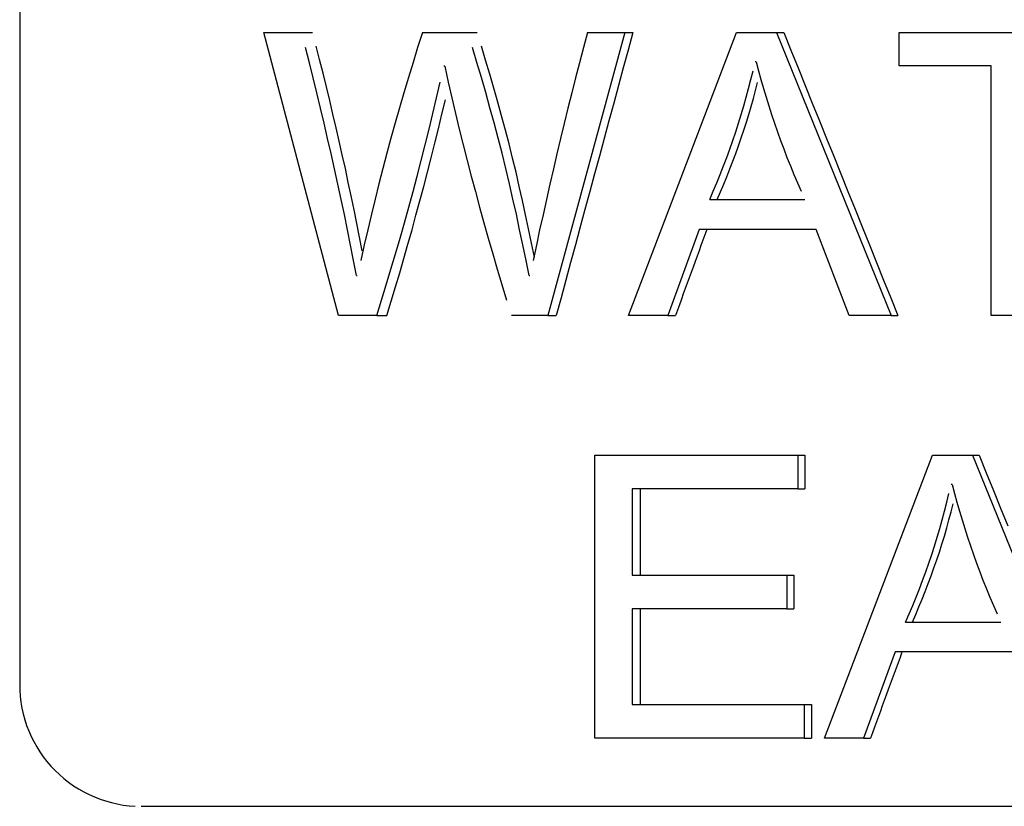
# Model space of a CAD drawing. Extents: x -27.3 to 56.3, y 3.9 to 96.1.
# Drawn here: x 39.8 to 41.5, y 75.6 to 77 of the extents above; entities that cross this region are included whole.
import ezdxf

# ---------------------------------------------------------------- set-up
doc = ezdxf.new("R2010")
doc.units = 0
doc.header["$MEASUREMENT"] = 0
doc.layers.get('0').update_dxf_attribs({"linetype": 'CONTINUOUS'})

msp = doc.modelspace()

# ---------------------------------------------------------------- linework, layer by layer
at = {"color": 7, "linetype": 'CONTINUOUS'}
for p, q in [((39.7835, 77.6485), (39.7835, 75.8542)), ((40.3412, 76.4993), (40.2106, 76.9945)), ((40.2106, 76.9945), (40.2768, 76.9945)), ((40.2768, 76.9945), (40.296, 76.9945)), ((40.4881, 76.9945), (40.4797, 76.9681)), ((40.4881, 76.9945), (40.4881, 76.9945)), ((40.4881, 76.9945), (40.5675, 76.9945)), ((40.5675, 76.9945), (40.5837, 76.9945)), ((40.8421, 76.9945), (40.7072, 76.4993)), ((40.7768, 76.9945), (40.7697, 76.9678)), ((40.7768, 76.9945), (40.8421, 76.9945)), ((40.7768, 76.9945), (40.7768, 76.9945)), ((40.8421, 76.9945), (40.8562, 76.9945)), ((40.8562, 76.9945), (40.8478, 76.9635)), ((40.8486, 76.4993), (41.0376, 76.9945)), ((41.0376, 76.9945), (41.1076, 76.9945)), ((41.1076, 76.9945), (41.308, 76.4993)), ((41.1076, 76.9945), (41.1202, 76.9945)), ((41.1202, 76.9945), (41.1326, 76.9635)), ((41.3224, 76.9358), (41.3224, 76.9945)), ((41.3224, 76.9945), (41.7106, 76.9945)), ((40.2903, 76.9415), (40.2835, 76.9679)), ((40.3082, 76.9469), (40.302, 76.9706)), ((40.4797, 76.9681), (40.4716, 76.9418)), ((40.5835, 76.9419), (40.5755, 76.9681)), ((40.5987, 76.9459), (40.5912, 76.9702)), ((40.7697, 76.9678), (40.7628, 76.9414)), ((40.8478, 76.9635), (40.8394, 76.9327)), ((41.1326, 76.9635), (41.1452, 76.9327)), ((40.2969, 76.915), (40.2903, 76.9415)), ((40.3142, 76.9231), (40.3082, 76.9469)), ((40.4716, 76.9418), (40.4635, 76.9154)), ((40.527, 76.9352), (40.5253, 76.9352)), ((40.527, 76.9352), (40.527, 76.9352)), ((40.527, 76.9352), (40.5331, 76.9076)), ((40.5913, 76.9155), (40.5835, 76.9419)), ((40.6059, 76.9215), (40.5987, 76.9459)), ((40.7628, 76.9414), (40.756, 76.9149)), ((40.8394, 76.9327), (40.8311, 76.9017)), ((41.0722, 76.9428), (41.0703, 76.9428)), ((41.0722, 76.9428), (41.0722, 76.9428)), ((41.0722, 76.9428), (41.0761, 76.9272)), ((41.1452, 76.9327), (41.1576, 76.9017)), ((41.4831, 76.9358), (41.3224, 76.9358)), ((41.4831, 76.4993), (41.4831, 76.9358)), ((40.3035, 76.8886), (40.2969, 76.915)), ((40.3202, 76.8994), (40.3142, 76.9231)), ((40.4635, 76.9154), (40.4557, 76.889)), ((40.599, 76.8892), (40.5913, 76.9155)), ((40.6131, 76.8972), (40.6059, 76.9215)), ((40.756, 76.9149), (40.7494, 76.8885)), ((41.0628, 76.9118), (41.0665, 76.9272)), ((41.0761, 76.9272), (41.0803, 76.9118)), ((40.3259, 76.8754), (40.3202, 76.8994)), ((40.5127, 76.88), (40.519, 76.9076)), ((40.5331, 76.9076), (40.5394, 76.88)), ((40.6199, 76.8726), (40.6131, 76.8972)), ((40.8311, 76.9017), (40.8227, 76.8707)), ((41.0587, 76.8965), (41.0628, 76.9118)), ((41.0709, 76.8927), (41.0745, 76.9068)), ((41.0803, 76.9118), (41.0847, 76.8965)), ((41.1576, 76.9017), (41.1701, 76.8707)), ((40.3098, 76.8619), (40.3035, 76.8886)), ((40.4557, 76.889), (40.4479, 76.8624)), ((40.5062, 76.8524), (40.5127, 76.88)), ((40.5394, 76.88), (40.5459, 76.8524)), ((40.6063, 76.8626), (40.599, 76.8892)), ((40.7494, 76.8885), (40.7427, 76.8618)), ((41.0503, 76.8659), (41.0547, 76.8812)), ((41.0547, 76.8812), (41.0587, 76.8965)), ((41.0671, 76.8787), (41.0709, 76.8927)), ((41.0847, 76.8965), (41.0893, 76.8812)), ((41.0893, 76.8812), (41.094, 76.8659)), ((40.3316, 76.8517), (40.3259, 76.8754)), ((40.5223, 76.8513), (40.5283, 76.8767)), ((40.6135, 76.8362), (40.6063, 76.8626)), ((40.6267, 76.8483), (40.6199, 76.8726)), ((40.8227, 76.8707), (40.8144, 76.8397)), ((41.0458, 76.8507), (41.0503, 76.8659)), ((41.059, 76.851), (41.0632, 76.8649)), ((41.0632, 76.8649), (41.0671, 76.8787)), ((41.094, 76.8659), (41.0989, 76.8507)), ((41.1701, 76.8707), (41.1826, 76.8398)), ((40.3162, 76.8355), (40.3098, 76.8619)), ((40.3371, 76.8278), (40.3316, 76.8517)), ((40.4479, 76.8624), (40.4404, 76.836)), ((40.4996, 76.8251), (40.5062, 76.8524)), ((40.516, 76.8258), (40.5223, 76.8513)), ((40.5459, 76.8524), (40.5526, 76.8251)), ((40.6333, 76.8237), (40.6267, 76.8483)), ((40.7427, 76.8618), (40.7362, 76.8353)), ((41.0411, 76.8355), (41.0458, 76.8507)), ((41.0548, 76.8372), (41.059, 76.851)), ((41.0989, 76.8507), (41.1039, 76.8356)), ((40.3223, 76.8088), (40.3162, 76.8355)), ((40.4404, 76.836), (40.4331, 76.8094)), ((40.6205, 76.8096), (40.6135, 76.8362)), ((40.7362, 76.8353), (40.7298, 76.8086)), ((40.8144, 76.8397), (40.806, 76.8088)), ((41.0363, 76.8205), (41.0411, 76.8355)), ((41.0504, 76.8234), (41.0548, 76.8372)), ((41.1039, 76.8356), (41.1092, 76.8206)), ((41.1826, 76.8398), (41.195, 76.8088)), ((40.3427, 76.8041), (40.3371, 76.8278)), ((40.4927, 76.7977), (40.4996, 76.8251)), ((40.5098, 76.8006), (40.516, 76.8258)), ((40.5526, 76.8251), (40.5594, 76.7977)), ((40.6398, 76.7993), (40.6333, 76.8237)), ((41.031, 76.8054), (41.0363, 76.8205)), ((41.046, 76.8098), (41.0504, 76.8234)), ((41.1092, 76.8206), (41.1145, 76.8055)), ((40.3285, 76.7824), (40.3223, 76.8088)), ((40.3479, 76.7801), (40.3427, 76.8041)), ((40.4331, 76.8094), (40.426, 76.783)), ((40.4858, 76.7704), (40.4927, 76.7977)), ((40.5033, 76.7753), (40.5098, 76.8006)), ((40.5594, 76.7977), (40.5664, 76.7704)), ((40.6274, 76.7832), (40.6205, 76.8096)), ((40.6458, 76.7745), (40.6398, 76.7993)), ((40.7298, 76.8086), (40.7235, 76.7822)), ((40.806, 76.8088), (40.7976, 76.7779)), ((41.0258, 76.7904), (41.031, 76.8054)), ((41.0362, 76.7825), (41.0411, 76.796)), ((41.0411, 76.796), (41.046, 76.8098)), ((41.1145, 76.8055), (41.1201, 76.7905)), ((41.195, 76.8088), (41.2076, 76.7779)), ((40.3343, 76.7557), (40.3285, 76.7824)), ((40.3533, 76.7561), (40.3479, 76.7801)), ((40.426, 76.783), (40.4188, 76.7563)), ((40.6338, 76.7565), (40.6274, 76.7832)), ((40.7235, 76.7822), (40.7172, 76.7555)), ((40.7976, 76.7779), (40.7892, 76.7469)), ((41.0204, 76.7755), (41.0258, 76.7904)), ((41.0311, 76.769), (41.0362, 76.7825)), ((41.1201, 76.7905), (41.1258, 76.7755)), ((41.2076, 76.7779), (41.22, 76.7469)), ((40.4787, 76.7431), (40.4858, 76.7704)), ((40.4969, 76.7501), (40.5033, 76.7753)), ((40.5664, 76.7704), (40.5735, 76.7431)), ((40.6518, 76.7499), (40.6458, 76.7745)), ((41.009, 76.746), (41.0149, 76.7608)), ((41.0149, 76.7608), (41.0204, 76.7755)), ((41.026, 76.7555), (41.0311, 76.769)), ((41.1258, 76.7755), (41.1318, 76.7608)), ((41.1318, 76.7608), (41.1378, 76.746)), ((40.3402, 76.729), (40.3343, 76.7557)), ((40.3584, 76.7321), (40.3533, 76.7561)), ((40.4188, 76.7563), (40.412, 76.7296)), ((40.4717, 76.7159), (40.4787, 76.7431)), ((40.4903, 76.7249), (40.4969, 76.7501)), ((40.5735, 76.7431), (40.5808, 76.7159)), ((40.6403, 76.7298), (40.6338, 76.7565)), ((40.6575, 76.7251), (40.6518, 76.7499)), ((40.7172, 76.7555), (40.711, 76.7288)), ((40.7892, 76.7469), (40.7808, 76.7159)), ((41.003, 76.7313), (41.009, 76.746)), ((41.0152, 76.7287), (41.0206, 76.742)), ((41.0206, 76.742), (41.026, 76.7555)), ((41.1378, 76.746), (41.1441, 76.7313)), ((41.22, 76.7469), (41.2326, 76.716)), ((40.3458, 76.7023), (40.3402, 76.729)), ((40.3636, 76.7083), (40.3584, 76.7321)), ((40.412, 76.7296), (40.4053, 76.7029)), ((40.4837, 76.6997), (40.4903, 76.7249)), ((40.6464, 76.703), (40.6403, 76.7298)), ((40.6632, 76.7005), (40.6575, 76.7251)), ((40.711, 76.7288), (40.705, 76.7021)), ((40.9968, 76.7167), (41.003, 76.7313)), ((41.0095, 76.7155), (41.0152, 76.7287)), ((41.1441, 76.7313), (41.1505, 76.7167)), ((40.3684, 76.6843), (40.3636, 76.7083)), ((40.4642, 76.6886), (40.4717, 76.7159)), ((40.5808, 76.7159), (40.588, 76.6886)), ((40.7808, 76.7159), (40.7725, 76.6849)), ((40.9907, 76.7023), (40.9968, 76.7167)), ((41.0038, 76.7023), (41.0095, 76.7155)), ((41.2326, 76.716), (41.245, 76.685)), ((40.3515, 76.6758), (40.3458, 76.7023)), ((40.4053, 76.7029), (40.3988, 76.6762)), ((40.4768, 76.6745), (40.4837, 76.6997)), ((40.6525, 76.6763), (40.6464, 76.703)), ((40.6685, 76.6756), (40.6632, 76.7005)), ((40.705, 76.7021), (40.6991, 76.6756)), ((40.9907, 76.7023), (40.9907, 76.7023)), ((40.9907, 76.7023), (41.1572, 76.7023)), ((41.0038, 76.7023), (41.0038, 76.7023)), ((40.3569, 76.649), (40.3515, 76.6758)), ((40.3734, 76.6603), (40.3684, 76.6843)), ((40.3988, 76.6762), (40.3924, 76.6493)), ((40.4567, 76.6614), (40.4642, 76.6886)), ((40.4699, 76.6493), (40.4768, 76.6745)), ((40.588, 76.6886), (40.5955, 76.6615)), ((40.6582, 76.6493), (40.6525, 76.6763)), ((40.6738, 76.6508), (40.6685, 76.6756)), ((40.6991, 76.6756), (40.6931, 76.6489)), ((40.7725, 76.6849), (40.7641, 76.6541)), ((41.245, 76.685), (41.2574, 76.6541)), ((40.3781, 76.6363), (40.3734, 76.6603)), ((40.4489, 76.6342), (40.4567, 76.6614)), ((40.5955, 76.6615), (40.6032, 76.6343)), ((40.3623, 76.6223), (40.3569, 76.649)), ((40.3924, 76.6493), (40.3862, 76.6226)), ((40.4628, 76.6241), (40.4699, 76.6493)), ((40.6639, 76.6226), (40.6582, 76.6493)), ((40.6789, 76.6259), (40.6738, 76.6508)), ((40.6931, 76.6489), (40.6874, 76.6222)), ((40.7641, 76.6541), (40.7558, 76.6231)), ((40.9723, 76.6499), (40.9172, 76.4993)), ((41.1771, 76.6499), (40.9723, 76.6499)), ((40.9822, 76.6404), (40.9789, 76.6311)), ((40.9857, 76.6499), (40.9822, 76.6404)), ((41.2346, 76.4993), (41.1771, 76.6499)), ((41.2574, 76.6541), (41.27, 76.6231)), ((40.3675, 76.5956), (40.3623, 76.6223)), ((40.3829, 76.6123), (40.3781, 76.6363)), ((40.3862, 76.6226), (40.3801, 76.5956)), ((40.4411, 76.6072), (40.4489, 76.6342)), ((40.4558, 76.5992), (40.4628, 76.6241)), ((40.6032, 76.6343), (40.6111, 76.6073)), ((40.6693, 76.5956), (40.6639, 76.6226)), ((40.6839, 76.6012), (40.6789, 76.6259)), ((40.6874, 76.6222), (40.6817, 76.5955)), ((40.7558, 76.6231), (40.7474, 76.5921)), ((40.9754, 76.6216), (40.972, 76.6122)), ((40.9789, 76.6311), (40.9754, 76.6216)), ((41.27, 76.6231), (41.2824, 76.5922)), ((40.3829, 76.6123), (40.3829, 76.6123)), ((40.433, 76.5801), (40.4411, 76.6072)), ((40.6111, 76.6073), (40.619, 76.5802)), ((40.972, 76.6122), (40.9685, 76.6028)), ((40.3728, 76.5689), (40.3675, 76.5956)), ((40.4484, 76.574), (40.4558, 76.5992)), ((40.6746, 76.5689), (40.6693, 76.5956)), ((40.6839, 76.6012), (40.6839, 76.6012)), ((40.7474, 76.5921), (40.7391, 76.5612)), ((40.9651, 76.5934), (40.9617, 76.584)), ((40.9685, 76.6028), (40.9651, 76.5934)), ((41.2824, 76.5922), (41.295, 76.5612)), ((40.4249, 76.5531), (40.433, 76.5801)), ((40.4411, 76.5491), (40.4484, 76.574)), ((40.619, 76.5802), (40.6271, 76.5532)), ((40.9582, 76.5746), (40.9548, 76.5651)), ((40.9617, 76.584), (40.9582, 76.5746)), ((40.3728, 76.5689), (40.3728, 76.5689)), ((40.3728, 76.5689), (40.3742, 76.5689)), ((40.4166, 76.5261), (40.4249, 76.5531)), ((40.6271, 76.5532), (40.6354, 76.5262)), ((40.6746, 76.5689), (40.6746, 76.5689)), ((40.6746, 76.5689), (40.6762, 76.5689)), ((40.7391, 76.5612), (40.7307, 76.5303)), ((40.9514, 76.5558), (40.948, 76.5463)), ((40.9548, 76.5651), (40.9514, 76.5558)), ((41.295, 76.5612), (41.3075, 76.5303)), ((40.4336, 76.5242), (40.4411, 76.5491)), ((40.9445, 76.537), (40.9411, 76.5275)), ((40.948, 76.5463), (40.9445, 76.537)), ((40.4084, 76.4993), (40.4166, 76.5261)), ((40.4261, 76.4993), (40.4336, 76.5242)), ((40.7307, 76.5303), (40.7223, 76.4993)), ((40.9377, 76.5181), (40.9343, 76.5087)), ((40.9411, 76.5275), (40.9377, 76.5181)), ((41.3075, 76.5303), (41.3199, 76.4993)), ((40.9343, 76.5087), (40.9308, 76.4993)), ((40.4084, 76.4993), (40.3412, 76.4993)), ((40.4084, 76.4993), (40.4084, 76.4993)), ((40.4084, 76.4993), (40.4261, 76.4993)), ((40.4261, 76.4993), (40.4261, 76.4993)), ((40.7072, 76.4993), (40.6439, 76.4993)), ((40.7072, 76.4993), (40.7223, 76.4993)), ((40.9172, 76.4993), (40.8486, 76.4993)), ((40.9172, 76.4993), (40.9308, 76.4993)), ((41.308, 76.4993), (41.2346, 76.4993)), ((41.308, 76.4993), (41.3199, 76.4993)), ((41.548, 76.4993), (41.4831, 76.4993)), ((40.7898, 75.7599), (40.7898, 76.2551)), ((40.7898, 76.2551), (41.1447, 76.2551)), ((41.1447, 76.2551), (41.1573, 76.2551)), ((41.1447, 76.2551), (41.1447, 76.1962)), ((41.1573, 76.2551), (41.1573, 76.1962)), ((41.1914, 75.7599), (41.3805, 76.2551)), ((41.3805, 76.2551), (41.4504, 76.2551)), ((41.4504, 76.2551), (41.6508, 75.7599)), ((41.4504, 76.2551), (41.462, 76.2551)), ((41.462, 76.2551), (41.4745, 76.2242)), ((41.4745, 76.2242), (41.487, 76.1933)), ((41.1447, 76.1962), (40.8548, 76.1962)), ((40.8548, 76.1962), (40.8548, 76.0446)), ((40.8689, 76.1962), (40.8689, 76.0446)), ((41.1447, 76.1962), (41.1573, 76.1962)), ((41.4151, 76.2034), (41.4131, 76.2034)), ((41.4151, 76.2034), (41.4151, 76.2034)), ((41.4151, 76.2034), (41.419, 76.1878)), ((41.487, 76.1933), (41.4995, 76.1623)), ((41.4056, 76.1724), (41.4093, 76.1878)), ((41.419, 76.1878), (41.4232, 76.1724)), ((41.3975, 76.1416), (41.4015, 76.1569)), ((41.4015, 76.1569), (41.4056, 76.1724)), ((41.4132, 76.1557), (41.4168, 76.1699)), ((41.4232, 76.1724), (41.4276, 76.1571)), ((41.4276, 76.1571), (41.4322, 76.1418)), ((41.4995, 76.1623), (41.5121, 76.1313)), ((41.3931, 76.1263), (41.3975, 76.1416)), ((41.4054, 76.1275), (41.4093, 76.1416)), ((41.4093, 76.1416), (41.4132, 76.1557)), ((41.4322, 76.1418), (41.4369, 76.1265)), ((41.3886, 76.1111), (41.3931, 76.1263)), ((41.4012, 76.1134), (41.4054, 76.1275)), ((41.4369, 76.1265), (41.4418, 76.1113)), ((41.3839, 76.0959), (41.3886, 76.1111)), ((41.397, 76.0994), (41.4012, 76.1134)), ((41.4418, 76.1113), (41.4468, 76.0961)), ((41.3791, 76.0809), (41.3839, 76.0959)), ((41.3925, 76.0854), (41.397, 76.0994)), ((41.4468, 76.0961), (41.4521, 76.0811)), ((41.3738, 76.0658), (41.3791, 76.0809)), ((41.383, 76.0577), (41.388, 76.0716)), ((41.388, 76.0716), (41.3925, 76.0854)), ((41.4521, 76.0811), (41.4574, 76.066)), ((41.3686, 76.0508), (41.3738, 76.0658)), ((41.3781, 76.0439), (41.383, 76.0577)), ((41.4574, 76.066), (41.463, 76.051)), ((40.8548, 76.0446), (41.1255, 76.0446)), ((41.1255, 76.0446), (41.1381, 76.0446)), ((41.1255, 76.0446), (41.1255, 75.986)), ((41.1381, 76.0446), (41.1381, 75.986)), ((41.3577, 76.0211), (41.3632, 76.0358)), ((41.3632, 76.0358), (41.3686, 76.0508)), ((41.373, 76.0301), (41.3781, 76.0439)), ((41.463, 76.051), (41.4687, 76.036)), ((41.4687, 76.036), (41.4747, 76.0212)), ((41.3518, 76.0063), (41.3577, 76.0211)), ((41.3679, 76.0166), (41.373, 76.0301)), ((41.4747, 76.0212), (41.4807, 76.0064)), ((41.3458, 75.9916), (41.3518, 76.0063)), ((41.3568, 75.9894), (41.3623, 76.0029)), ((41.3623, 76.0029), (41.3679, 76.0166)), ((41.4807, 76.0064), (41.487, 75.9917)), ((41.1255, 75.986), (40.8548, 75.986)), ((40.8548, 75.986), (40.8548, 75.8189)), ((40.8689, 75.986), (40.8689, 75.8189)), ((41.1255, 75.986), (41.1381, 75.986)), ((41.3396, 75.977), (41.3458, 75.9916)), ((41.3511, 75.9759), (41.3568, 75.9894)), ((41.487, 75.9917), (41.4934, 75.977)), ((41.3335, 75.9626), (41.3396, 75.977)), ((41.3454, 75.9626), (41.3511, 75.9759)), ((41.3335, 75.9626), (41.3335, 75.9626)), ((41.3335, 75.9626), (41.5001, 75.9626)), ((41.3454, 75.9626), (41.3454, 75.9626)), ((41.3152, 75.9105), (41.26, 75.7599)), ((41.52, 75.9105), (41.3152, 75.9105)), ((41.3237, 75.9011), (41.3202, 75.8917)), ((41.3271, 75.9105), (41.3237, 75.9011)), ((41.3168, 75.8823), (41.3134, 75.8729)), ((41.3202, 75.8917), (41.3168, 75.8823)), ((41.3099, 75.8635), (41.3065, 75.854)), ((41.3134, 75.8729), (41.3099, 75.8635)), ((39.7836, 75.8542), (39.7836, 75.8542)), ((39.7836, 75.8542), (39.7836, 75.8435)), ((41.3065, 75.854), (41.303, 75.8447)), ((39.7836, 75.8435), (39.7844, 75.833)), ((39.7844, 75.833), (39.7856, 75.8225)), ((41.2996, 75.8352), (41.2961, 75.8258)), ((41.303, 75.8447), (41.2996, 75.8352)), ((39.7856, 75.8225), (39.7875, 75.8123)), ((39.7875, 75.8123), (39.7896, 75.802)), ((40.8548, 75.8189), (41.1562, 75.8189)), ((41.1562, 75.8189), (41.1562, 75.7599)), ((41.1562, 75.8189), (41.1686, 75.8189)), ((41.1686, 75.8189), (41.1686, 75.7599)), ((41.2927, 75.8164), (41.2893, 75.807)), ((41.2961, 75.8258), (41.2927, 75.8164)), ((39.7896, 75.802), (39.7925, 75.792)), ((41.2859, 75.7976), (41.2824, 75.7882)), ((41.2893, 75.807), (41.2859, 75.7976)), ((39.7925, 75.792), (39.7956, 75.7821)), ((39.7956, 75.7821), (39.7995, 75.7725)), ((41.279, 75.7788), (41.2755, 75.7693)), ((41.2824, 75.7882), (41.279, 75.7788)), ((39.7995, 75.7725), (39.8035, 75.7629)), ((39.8035, 75.7629), (39.8082, 75.7536)), ((41.2755, 75.7693), (41.2721, 75.7599)), ((39.8082, 75.7536), (39.8132, 75.7445)), ((39.8132, 75.7445), (39.8189, 75.7358)), ((41.1562, 75.7599), (40.7898, 75.7599)), ((41.1562, 75.7599), (41.1686, 75.7599)), ((41.26, 75.7599), (41.1914, 75.7599)), ((41.26, 75.7599), (41.2721, 75.7599)), ((39.8189, 75.7358), (39.8247, 75.7271)), ((39.8247, 75.7271), (39.8312, 75.7189)), ((39.8312, 75.7189), (39.8381, 75.7109)), ((39.8381, 75.7109), (39.8455, 75.7033)), ((39.8455, 75.7033), (39.853, 75.6959)), ((39.853, 75.6959), (39.8609, 75.689)), ((39.8609, 75.689), (39.8691, 75.6825)), ((39.8691, 75.6825), (39.8777, 75.6765)), ((39.8777, 75.6765), (39.8864, 75.6708)), ((39.8864, 75.6708), (39.8955, 75.6657)), ((39.8955, 75.6657), (39.9048, 75.661)), ((39.9048, 75.661), (39.9144, 75.6569)), ((39.9144, 75.6569), (39.924, 75.653)), ((39.924, 75.653), (39.9339, 75.6498)), ((39.9339, 75.6498), (39.9439, 75.6469)), ((39.9439, 75.6469), (39.9541, 75.6447)), ((39.9541, 75.6447), (39.9643, 75.6427)), ((39.9643, 75.6427), (39.9748, 75.6415)), ((39.9748, 75.6415), (39.9853, 75.6406)), ((39.996, 75.6405), (42.8867, 75.6405))]:
    msp.add_line(p, q, dxfattribs=at)

doc.saveas('drawing.dxf')
